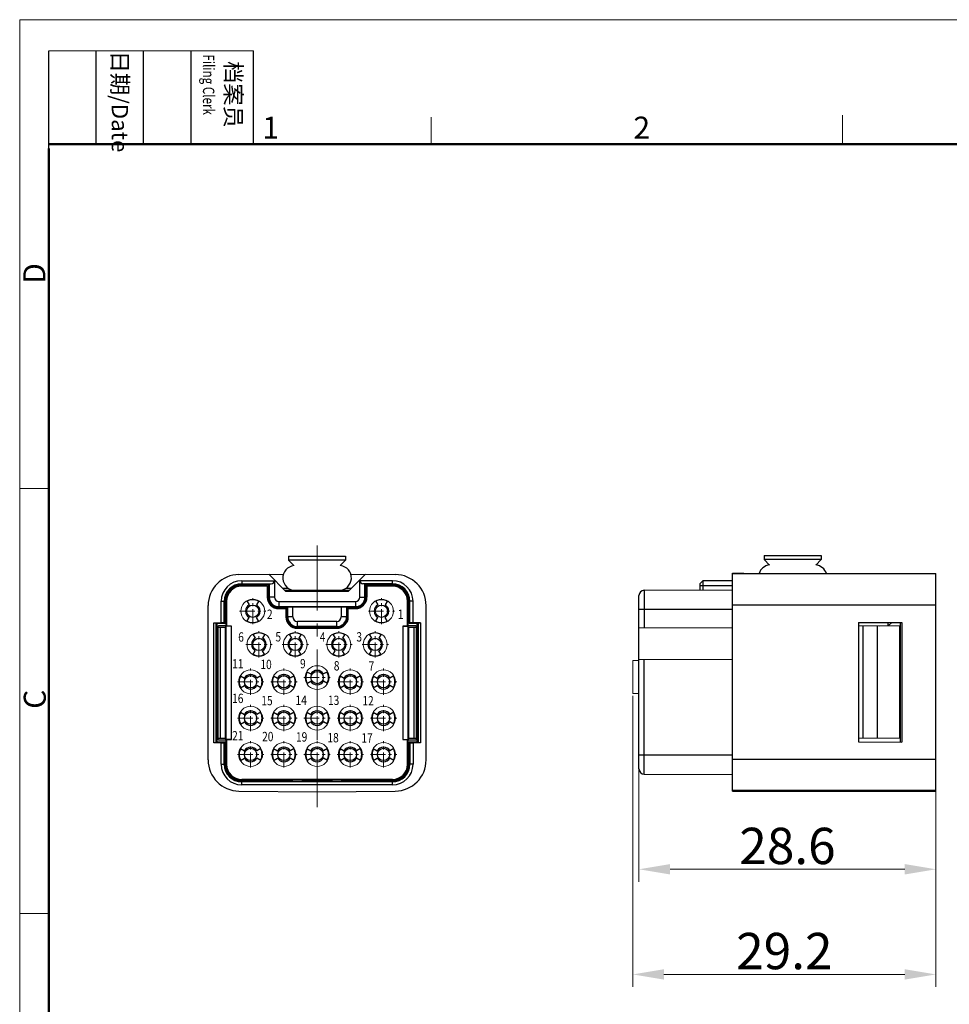
# Model space of a CAD drawing. Units: inches. Extents: x 11 to 642, y 29 to 373.
# Drawn here: x 404 to 494, y 278 to 373 of the extents above; entities that cross this region are included whole.
import ezdxf

# ---------------------------------------------------------------- set-up
doc = ezdxf.new("R2010")
doc.units = ezdxf.units.IN
doc.header["$MEASUREMENT"] = 0
doc.linetypes.add('CENTER', pattern=[2, 1.25, -0.25, 0.25, -0.25])
doc.layers.get('0').update_dxf_attribs({"lineweight": 30})
for name, color, linetype, lineweight in [('02___PRT_ALL_AXES', 7, 'Continuous', 9), ('CEN', 1, 'CENTER', 9), ('DIM', 3, 'Continuous', 20), ('图框', 7, 'Continuous', 20), ('打标文字', 3, 'Continuous', 15)]:
    doc.layers.add(name, color=color, linetype=linetype, lineweight=lineweight)
doc.styles.add('Romans字体', font='romans.shx', dxfattribs={"width": 0.75})
doc.styles.get("Standard").update_dxf_attribs({"font": 'txt', "width": 0.75})
doc.dimstyles.new('01', dxfattribs={"dimtxt": 3.5, "dimasz": 3, "dimexe": 1.2, "dimexo": 0.2, "dimgap": 0.5, "dimtad": 1, "dimdec": 1, "dimdsep": 46, "dimtxsty": 'Romans字体', "dimcen": 0, "dimclrd": 1, "dimclre": 6, "dimclrt": 4, "dimazin": 2, "dimtfac": 1, "dimtdec": 1, "dimtofl": 0, "dimtmove": 0, "dimatfit": 3, "dimfxl": 1, "dimtolj": 1, "dimtzin": 0, "dimlwd": 9, "dimlwe": 9, "dimarcsym": 0})

# ---------------------------------------------------------------- blocks, each defined once
blk = doc.blocks.new('A4图框-NEW')
at = {"layer": '图框', "color": 1, "lineweight": 18}
for q in [(833.41, 480.53), (1130.41, 690.53)]:
    blk.add_line((833.41, 690.53), q, dxfattribs=at)
at = {"layer": '图框', "lineweight": -3}
for p, q in [((836.91, 675.02), (836.91, 686.79)), ((842.62, 675.53), (842.62, 686.79)), ((848.33, 675.53), (848.33, 686.79)), ((854.05, 675.53), (854.05, 686.79)), ((861.54, 675.53), (861.54, 686.79)), ((836.91, 675.02), (836.91, 684.5)), ((842.62, 675.53), (842.62, 685.02)), ((848.33, 675.53), (848.33, 685.02)), ((854.05, 675.53), (854.05, 685.02))]:
    blk.add_line(p, q, dxfattribs=at)
at = {"layer": '图框', "lineweight": 18}
blk.add_line((836.91, 686.79), (861.54, 686.79), dxfattribs=at)
at = {"layer": '图框', "color": 6}
for p, q in [((882.95, 678.8), (882.95, 675.53)), ((932.48, 679.03), (932.48, 675.53)), ((836.91, 634.07), (833.41, 634.07)), ((836.91, 582.89), (833.41, 582.89))]:
    blk.add_line(p, q, dxfattribs=at)
at = {"layer": '图框', "lineweight": 50}
for p, q in [((836.91, 675.53), (1126.93, 675.53)), ((836.91, 484.02), (836.91, 675.02))]:
    blk.add_line(p, q, dxfattribs=at)
at = {"layer": '图框', "char_height": 1.959, "width": 11.2554, "attachment_point": 4, "rotation": 270}
for s, insert in [('{\\W0.524931; }日期{\\Fromans|c134;/Date}', (845.48, 686.79)), ('{\\W2.08076; }档案员{\\H0.7x;\\P\\Fromans|c134;\\W1.0325; \\W0.75;Filing Clerk\\fFangSong_GB2312|b0|i0|c134|p49; }', (857.79, 686.79))]:
    blk.add_mtext(s, dxfattribs=dict(at, insert=insert))
at = {"layer": '图框', "color": 6, "char_height": 2.65, "width": 2.5579, "attachment_point": 1, "style": 'Romans字体'}
for s, insert in [('1', (862.63, 678.86)), ('2', (907.3, 678.86))]:
    blk.add_mtext(s, dxfattribs=dict(at, insert=insert))
at = {"layer": '图框', "color": 6, "char_height": 2.65, "width": 2.5579, "attachment_point": 1, "rotation": 90, "style": 'Romans字体'}
for s, insert in [('D', (833.85, 658.73)), ('C', (833.9, 607.55))]:
    blk.add_mtext(s, dxfattribs=dict(at, insert=insert))
blk = doc.blocks.new('*D5')
at = {"layer": 'Defpoints', "color": 0, "transparency": 16777216}
for p in [(463.996, 308.933), (492.596, 308.933), (463.996, 290.929)]:
    blk.add_point(p, dxfattribs=at)
at = {"layer": 'DIM', "color": 6, "lineweight": 9, "transparency": 16777216}
for p, q in [((463.996, 308.733), (463.996, 289.729)), ((492.596, 308.733), (492.596, 289.729))]:
    blk.add_line(p, q, dxfattribs=at)
at = {"layer": 'DIM', "color": 1, "lineweight": 9, "transparency": 16777216}
blk.add_line((489.596, 290.929), (466.996, 290.929), dxfattribs=at)
at = {"layer": 'DIM', "color": 1, "transparency": 16777216}
for points in [[(466.996, 291.429), (466.996, 290.429), (463.996, 290.929)], [(489.596, 291.429), (489.596, 290.429), (492.596, 290.929)]]:
    blk.add_solid(points, dxfattribs=at)
at = {"layer": 'DIM', "color": 4, "transparency": 16777216, "insert": (478.296, 293.179), "char_height": 3.5, "attachment_point": 5, "style": 'Romans字体'}
blk.add_mtext('\\A1;28.6', dxfattribs=at)
blk = doc.blocks.new('*D6')
at = {"layer": 'Defpoints', "color": 0, "transparency": 16777216}
for p in [(492.596, 308.933), (463.396, 307.853), (463.396, 280.802)]:
    blk.add_point(p, dxfattribs=at)
at = {"layer": 'DIM', "color": 6, "lineweight": 9, "transparency": 16777216}
for p, q in [((492.596, 308.733), (492.596, 279.602)), ((463.396, 307.653), (463.396, 279.602))]:
    blk.add_line(p, q, dxfattribs=at)
at = {"layer": 'DIM', "color": 1, "lineweight": 9, "transparency": 16777216}
blk.add_line((489.596, 280.802), (466.396, 280.802), dxfattribs=at)
at = {"layer": 'DIM', "color": 1, "transparency": 16777216}
for points in [[(466.396, 281.302), (466.396, 280.302), (463.396, 280.802)], [(489.596, 281.302), (489.596, 280.302), (492.596, 280.802)]]:
    blk.add_solid(points, dxfattribs=at)
at = {"layer": 'DIM', "color": 4, "transparency": 16777216, "insert": (477.996, 283.052), "char_height": 3.5, "attachment_point": 5, "style": 'Romans字体'}
blk.add_mtext('\\A1;29.2', dxfattribs=at)

msp = doc.modelspace()

# ---------------------------------------------------------------- linework, layer by layer
at = {"color": 7, "linetype": 'Continuous'}
for p, q in [((430.247, 321.093), (430.247, 320.698)), ((430.247, 321.093), (435.747, 321.093)), ((430.763, 320.182), (430.247, 320.698)), ((435.747, 320.698), (430.247, 320.698)), ((435.231, 320.182), (435.747, 320.698)), ((435.747, 321.093), (435.747, 320.698)), ((476.046, 321.153), (476.046, 320.758)), ((476.046, 321.153), (481.546, 321.153)), ((481.546, 320.758), (476.046, 320.758)), ((476.562, 320.242), (476.046, 320.758)), ((481.029, 320.242), (481.546, 320.758)), ((481.546, 321.153), (481.546, 320.758)), ((425.471, 319.328), (429.759, 319.365)), ((425.747, 318.732), (425.747, 318.343)), ((425.747, 318.732), (428.888, 318.732)), ((429.997, 317.693), (428.338, 319.353)), ((428.888, 318.732), (428.888, 317.143)), ((437.656, 319.353), (435.997, 317.693)), ((436.235, 319.365), (440.523, 319.328)), ((437.106, 317.143), (437.106, 318.732)), ((440.247, 318.732), (437.106, 318.732)), ((440.247, 318.343), (440.247, 318.732)), ((469.896, 318.453), (470.181, 318.739)), ((470.181, 318.739), (472.996, 318.753)), ((470.181, 317.839), (470.181, 318.739)), ((472.996, 298.453), (472.996, 319.453)), ((472.996, 319.453), (473.996, 319.453)), ((492.596, 319.388), (472.996, 319.388)), ((478.696, 319.413), (492.596, 319.413)), ((492.596, 298.453), (492.596, 319.413)), ((425.747, 318.432), (428.588, 318.432)), ((428.297, 318.343), (425.747, 318.343)), ((425.747, 318.209), (425.747, 318.243)), ((425.747, 318.243), (428.197, 318.243)), ((428.197, 318.209), (425.747, 318.209)), ((428.197, 318.243), (428.197, 317.143)), ((428.297, 318.343), (428.385, 318.431)), ((428.297, 318.343), (428.297, 317.143)), ((428.385, 318.431), (428.385, 317.143)), ((430.241, 317.993), (429.697, 317.993)), ((436.097, 317.793), (429.897, 317.793)), ((431.711, 317.793), (431.797, 317.743)), ((434.41, 317.743), (434.324, 317.793)), ((436.297, 317.993), (435.753, 317.993)), ((440.247, 318.432), (437.406, 318.432)), ((437.609, 317.143), (437.609, 318.431)), ((437.609, 318.431), (437.697, 318.343)), ((437.697, 318.343), (437.697, 317.143)), ((440.247, 318.343), (437.697, 318.343)), ((437.797, 318.243), (437.797, 317.143)), ((437.797, 318.243), (440.247, 318.243)), ((440.247, 318.209), (437.797, 318.209)), ((440.247, 318.209), (440.247, 318.243)), ((464.493, 317.809), (472.996, 317.853)), ((464.493, 317.809), (464.493, 314.198)), ((469.896, 317.837), (469.896, 318.453)), ((469.896, 318.253), (472.996, 318.253)), ((428.888, 317.143), (428.297, 317.143)), ((435.997, 317.693), (429.997, 317.693)), ((431.047, 317.693), (431.047, 317.743)), ((434.947, 317.693), (434.947, 317.743)), ((437.106, 317.143), (437.697, 317.143)), ((463.996, 300.598), (463.996, 317.309)), ((422.497, 301.459), (422.497, 316.328)), ((423.758, 316.743), (424.147, 316.743)), ((423.758, 314.675), (423.758, 316.743)), ((424.058, 314.673), (424.058, 316.743)), ((424.147, 316.743), (424.147, 315.093)), ((424.282, 316.743), (424.247, 316.743)), ((424.247, 314.393), (424.247, 316.743)), ((424.282, 316.743), (424.282, 314.359)), ((426.222, 316.789), (426.447, 316.4)), ((427.372, 316.789), (427.147, 316.4)), ((429.297, 316.734), (429.297, 316.143)), ((429.297, 316.734), (436.697, 316.734)), ((429.297, 316.231), (436.697, 316.231)), ((429.297, 316.143), (430.097, 316.143)), ((429.297, 316.043), (429.997, 316.043)), ((429.997, 316.043), (429.997, 315.243)), ((430.097, 316.143), (430.164, 316.21)), ((430.097, 316.143), (430.097, 315.243)), ((430.164, 316.21), (430.666, 316.213)), ((430.164, 315.243), (430.164, 316.21)), ((430.666, 315.243), (430.666, 316.213)), ((430.666, 316.213), (435.328, 316.213)), ((435.328, 316.213), (435.328, 315.243)), ((435.328, 316.213), (435.831, 316.21)), ((435.831, 316.21), (435.831, 315.243)), ((435.831, 316.21), (435.897, 316.143)), ((435.897, 315.243), (435.897, 316.143)), ((435.897, 316.143), (436.697, 316.143)), ((435.997, 315.243), (435.997, 316.043)), ((435.997, 316.043), (436.697, 316.043)), ((436.697, 316.734), (436.697, 316.143)), ((438.622, 316.789), (438.847, 316.4)), ((439.772, 316.789), (439.547, 316.4)), ((441.712, 314.359), (441.712, 316.743)), ((441.712, 316.743), (441.747, 316.743)), ((441.747, 316.743), (441.747, 314.393)), ((441.847, 316.743), (441.847, 315.093)), ((442.236, 316.743), (441.847, 316.743)), ((441.936, 314.673), (441.936, 316.743)), ((442.236, 314.675), (442.236, 316.743)), ((443.497, 301.459), (443.497, 316.328)), ((472.996, 315.953), (463.996, 315.953)), ((492.596, 316.388), (472.996, 316.388)), ((424.147, 315.093), (424.138, 315.084)), ((424.138, 314.593), (424.138, 315.084)), ((426.222, 314.797), (426.447, 315.187)), ((427.372, 314.797), (427.147, 315.187)), ((430.666, 315.243), (430.097, 315.243)), ((435.897, 315.243), (435.328, 315.243)), ((438.622, 314.797), (438.847, 315.187)), ((439.772, 314.797), (439.547, 315.187)), ((441.847, 315.093), (441.857, 315.084)), ((441.857, 314.593), (441.857, 315.084)), ((423.047, 314.675), (423.758, 314.675)), ((423.047, 314.675), (423.276, 314.665)), ((423.047, 303.112), (423.047, 314.675)), ((423.276, 314.665), (423.284, 314.657)), ((423.276, 303.122), (423.276, 314.665)), ((423.284, 314.657), (423.284, 303.13)), ((423.305, 314.636), (423.284, 314.636)), ((423.284, 314.318), (423.428, 314.32)), ((423.397, 314.289), (423.284, 314.289)), ((423.305, 314.636), (423.347, 314.593)), ((423.305, 314.636), (423.305, 314.318)), ((424.138, 314.593), (423.347, 314.593)), ((423.347, 314.593), (423.347, 314.318)), ((423.397, 314.289), (423.428, 314.258)), ((423.397, 314.289), (423.397, 303.498)), ((423.497, 314.389), (423.428, 314.32)), ((423.428, 314.258), (423.689, 314.258)), ((423.428, 314.258), (423.428, 303.529)), ((423.689, 303.529), (423.689, 314.258)), ((424.247, 314.393), (423.997, 314.393)), ((424.058, 314.673), (424.138, 314.593)), ((424.189, 314.262), (424.244, 314.354)), ((424.189, 303.524), (424.189, 314.262)), ((424.244, 303.433), (424.244, 314.354)), ((424.247, 314.393), (424.282, 314.359)), ((424.744, 314.359), (424.282, 314.359)), ((424.744, 303.428), (424.744, 314.359)), ((431.097, 314.243), (431.097, 314.813)), ((434.897, 314.813), (431.097, 314.813)), ((434.897, 314.31), (431.097, 314.31)), ((431.097, 314.243), (434.897, 314.243)), ((431.097, 314.143), (434.897, 314.143)), ((434.897, 314.243), (434.897, 314.813)), ((441.25, 314.359), (441.25, 303.428)), ((441.25, 314.359), (441.712, 314.359)), ((441.747, 314.393), (441.712, 314.359)), ((441.997, 314.393), (441.747, 314.393)), ((441.75, 314.354), (441.75, 303.433)), ((441.805, 314.262), (441.75, 314.354)), ((441.805, 314.262), (441.805, 303.524)), ((441.936, 314.673), (441.857, 314.593)), ((442.647, 314.593), (441.857, 314.593)), ((442.947, 314.675), (442.236, 314.675)), ((442.305, 314.258), (442.305, 303.529)), ((442.305, 314.258), (442.567, 314.258)), ((442.497, 314.389), (442.566, 314.32)), ((442.566, 314.32), (442.71, 314.318)), ((442.597, 314.289), (442.567, 314.258)), ((442.567, 303.529), (442.567, 314.258)), ((442.597, 314.289), (442.597, 303.498)), ((442.71, 314.289), (442.597, 314.289)), ((442.689, 314.636), (442.647, 314.593)), ((442.647, 314.318), (442.647, 314.593)), ((442.689, 314.318), (442.689, 314.636)), ((442.689, 314.636), (442.71, 314.636)), ((442.718, 314.665), (442.71, 314.657)), ((442.71, 303.13), (442.71, 314.657)), ((442.718, 314.665), (442.947, 314.675)), ((442.718, 314.665), (442.718, 303.122)), ((442.947, 314.675), (442.947, 303.112)), ((472.996, 314.153), (463.996, 314.2)), ((485.146, 314.695), (489.297, 314.717)), ((485.146, 314.695), (485.146, 303.211)), ((489.159, 314.348), (485.146, 314.383)), ((485.542, 314.38), (485.542, 303.527)), ((486.949, 314.367), (486.949, 303.539)), ((487.996, 314.37), (487.164, 314.365)), ((487.996, 314.37), (488.336, 314.712)), ((487.996, 314.37), (487.996, 314.71)), ((489.096, 314.349), (489.096, 303.558)), ((489.159, 314.717), (489.159, 303.19)), ((489.297, 314.717), (489.297, 303.189)), ((426.822, 313.589), (427.047, 313.2)), ((427.972, 313.589), (427.747, 313.2)), ((430.322, 313.589), (430.547, 313.2)), ((431.472, 313.589), (431.247, 313.2)), ((434.522, 313.589), (434.747, 313.2)), ((435.672, 313.589), (435.447, 313.2)), ((438.022, 313.589), (438.247, 313.2)), ((439.172, 313.589), (438.947, 313.2)), ((426.822, 311.597), (427.047, 311.987)), ((427.972, 311.597), (427.747, 311.987)), ((430.322, 311.597), (430.547, 311.987)), ((431.472, 311.597), (431.247, 311.987)), ((434.522, 311.597), (434.747, 311.987)), ((435.672, 311.597), (435.447, 311.987)), ((438.022, 311.597), (438.247, 311.987)), ((439.172, 311.597), (438.947, 311.987)), ((472.996, 311.153), (463.996, 311.106)), ((464.493, 300.098), (464.493, 311.109)), ((425.605, 309.566), (425.991, 309.343)), ((427.589, 309.566), (427.203, 309.343)), ((428.805, 309.566), (429.191, 309.343)), ((430.789, 309.566), (430.403, 309.343)), ((432.005, 309.966), (432.391, 309.743)), ((433.989, 309.966), (433.603, 309.743)), ((435.205, 309.566), (435.591, 309.343)), ((437.189, 309.566), (436.803, 309.343)), ((438.405, 309.566), (438.791, 309.343)), ((440.389, 309.566), (440.003, 309.343)), ((425.605, 308.421), (425.991, 308.643)), ((427.589, 308.421), (427.203, 308.643)), ((428.805, 308.421), (429.191, 308.643)), ((430.789, 308.421), (430.403, 308.643)), ((432.005, 308.821), (432.391, 309.043)), ((433.989, 308.821), (433.603, 309.043)), ((435.205, 308.421), (435.591, 308.643)), ((437.189, 308.421), (436.803, 308.643)), ((438.405, 308.421), (438.791, 308.643)), ((440.389, 308.421), (440.003, 308.643)), ((425.605, 306.066), (425.991, 305.843)), ((427.589, 306.066), (427.203, 305.843)), ((428.805, 306.066), (429.191, 305.843)), ((430.789, 306.066), (430.403, 305.843)), ((432.005, 306.066), (432.391, 305.843)), ((433.989, 306.066), (433.603, 305.843)), ((435.205, 306.066), (435.591, 305.843)), ((437.189, 306.066), (436.803, 305.843)), ((438.405, 306.066), (438.791, 305.843)), ((440.389, 306.066), (440.003, 305.843)), ((425.605, 304.921), (425.991, 305.143)), ((427.589, 304.921), (427.203, 305.143)), ((428.805, 304.921), (429.191, 305.143)), ((430.789, 304.921), (430.403, 305.143)), ((432.005, 304.921), (432.391, 305.143)), ((433.989, 304.921), (433.603, 305.143)), ((435.205, 304.921), (435.591, 305.143)), ((437.189, 304.921), (436.803, 305.143)), ((438.405, 304.921), (438.791, 305.143)), ((440.389, 304.921), (440.003, 305.143)), ((489.159, 303.559), (485.146, 303.524)), ((423.276, 303.122), (423.047, 303.112)), ((423.758, 303.112), (423.047, 303.112)), ((423.276, 303.122), (423.284, 303.13)), ((423.397, 303.498), (423.284, 303.498)), ((423.284, 303.469), (423.428, 303.467)), ((423.305, 303.151), (423.284, 303.151)), ((423.305, 303.469), (423.305, 303.151)), ((423.305, 303.151), (423.347, 303.193)), ((423.347, 303.468), (423.347, 303.193)), ((423.347, 303.193), (424.138, 303.193)), ((423.397, 303.498), (423.428, 303.529)), ((423.689, 303.529), (423.428, 303.529)), ((423.428, 303.467), (423.497, 303.398)), ((423.758, 301.043), (423.758, 303.112)), ((423.997, 303.393), (424.247, 303.393)), ((424.138, 303.193), (424.058, 303.114)), ((424.058, 301.043), (424.058, 303.114)), ((424.138, 302.703), (424.138, 303.193)), ((424.147, 302.693), (424.138, 302.703)), ((424.147, 302.693), (424.147, 301.043)), ((424.244, 303.433), (424.189, 303.524)), ((424.247, 303.393), (424.282, 303.428)), ((424.247, 301.043), (424.247, 303.393)), ((424.744, 303.428), (424.282, 303.428)), ((424.282, 303.428), (424.282, 301.043)), ((441.25, 303.428), (441.712, 303.428)), ((441.712, 301.043), (441.712, 303.428)), ((441.747, 303.393), (441.712, 303.428)), ((441.747, 303.393), (441.747, 301.043)), ((441.747, 303.393), (441.997, 303.393)), ((441.805, 303.524), (441.75, 303.433)), ((441.847, 302.693), (441.857, 302.703)), ((441.847, 301.043), (441.847, 302.693)), ((441.857, 302.703), (441.857, 303.193)), ((441.857, 303.193), (442.647, 303.193)), ((441.857, 303.193), (441.936, 303.114)), ((441.936, 303.114), (441.936, 301.043)), ((442.236, 303.112), (442.236, 301.043)), ((442.947, 303.112), (442.236, 303.112)), ((442.567, 303.529), (442.305, 303.529)), ((442.497, 303.398), (442.566, 303.467)), ((442.566, 303.467), (442.71, 303.469)), ((442.597, 303.498), (442.567, 303.529)), ((442.71, 303.498), (442.597, 303.498)), ((442.647, 303.193), (442.647, 303.468)), ((442.689, 303.151), (442.647, 303.193)), ((442.689, 303.151), (442.689, 303.469)), ((442.689, 303.151), (442.71, 303.151)), ((442.718, 303.122), (442.71, 303.13)), ((442.947, 303.112), (442.718, 303.122)), ((485.146, 303.211), (489.297, 303.189)), ((425.605, 302.566), (425.991, 302.343)), ((425.605, 301.421), (425.991, 301.643)), ((427.589, 302.566), (427.203, 302.343)), ((427.589, 301.421), (427.203, 301.643)), ((428.805, 302.566), (429.191, 302.343)), ((428.805, 301.421), (429.191, 301.643)), ((430.789, 302.566), (430.403, 302.343)), ((430.789, 301.421), (430.403, 301.643)), ((432.005, 302.566), (432.391, 302.343)), ((432.005, 301.421), (432.391, 301.643)), ((433.989, 302.566), (433.603, 302.343)), ((433.989, 301.421), (433.603, 301.643)), ((435.205, 302.566), (435.591, 302.343)), ((435.205, 301.421), (435.591, 301.643)), ((437.189, 302.566), (436.803, 302.343)), ((437.189, 301.421), (436.803, 301.643)), ((438.405, 302.566), (438.791, 302.343)), ((438.405, 301.421), (438.791, 301.643)), ((440.389, 302.566), (440.003, 302.343)), ((440.389, 301.421), (440.003, 301.643)), ((463.996, 301.953), (472.996, 301.953)), ((423.758, 301.043), (424.147, 301.043)), ((424.282, 301.043), (424.247, 301.043)), ((441.712, 301.043), (441.747, 301.043)), ((442.236, 301.043), (441.847, 301.043)), ((492.596, 301.519), (472.996, 301.519)), ((464.493, 300.098), (472.996, 300.053)), ((440.247, 299.578), (425.747, 299.578)), ((425.747, 299.578), (425.747, 299.543)), ((440.247, 299.543), (425.747, 299.543)), ((430.597, 299.443), (425.747, 299.443)), ((425.747, 299.054), (425.747, 299.443)), ((440.247, 299.354), (425.747, 299.354)), ((440.247, 299.054), (425.747, 299.054)), ((430.597, 299.443), (430.607, 299.434)), ((430.607, 299.434), (431.588, 299.434)), ((431.597, 299.443), (431.588, 299.434)), ((434.397, 299.443), (431.597, 299.443)), ((434.397, 299.443), (434.407, 299.434)), ((434.407, 299.434), (435.388, 299.434)), ((435.397, 299.443), (435.388, 299.434)), ((440.247, 299.443), (435.397, 299.443)), ((440.247, 299.578), (440.247, 299.543)), ((440.247, 299.054), (440.247, 299.443)), ((425.471, 298.459), (432.997, 298.393)), ((432.997, 298.393), (440.523, 298.459)), ((492.596, 298.519), (472.996, 298.519)), ((472.996, 298.453), (492.596, 298.453))]:
    msp.add_line(p, q, dxfattribs=at)
at = {"color": 3, "linetype": 'Continuous'}
msp.add_line((436.047, 317.743), (429.947, 317.743), dxfattribs=at)
at = {"color": 7, "linetype": 'Continuous'}
for centre, radius in [((426.797, 315.793), 0.593), ((439.197, 315.793), 0.593), ((427.397, 312.593), 0.593), ((430.897, 312.593), 0.593), ((435.097, 312.593), 0.593), ((438.597, 312.593), 0.593), ((426.597, 308.993), 0.593), ((429.797, 308.993), 0.593), ((432.997, 309.393), 0.592), ((436.197, 308.993), 0.593), ((439.397, 308.993), 0.593), ((426.597, 305.493), 0.593), ((429.797, 305.493), 0.593), ((432.997, 305.493), 0.593), ((436.197, 305.493), 0.593), ((439.397, 305.493), 0.593), ((426.597, 301.993), 0.593), ((429.797, 301.993), 0.593), ((432.997, 301.993), 0.593), ((436.197, 301.993), 0.593), ((439.397, 301.993), 0.593)]:
    msp.add_circle(centre, radius, dxfattribs=at)
for centre, radius, start, end in [((430.897, 318.993), 1.2, 96.41201, 270), ((435.097, 318.993), 1.2, 270, 83.58799), ((476.696, 319.053), 1.2, 96.41201, 162.00234), ((480.896, 319.053), 1.2, 17.47159, 83.58799), ((425.497, 316.328), 3, 90.5, 180), ((425.747, 316.743), 1.989, 90, 180), ((440.247, 316.743), 1.989, 0, 90), ((440.497, 316.328), 3, 0, 89.5), ((425.747, 316.743), 1.689, 90, 180), ((425.747, 316.743), 1.6, 90, 180), ((425.747, 316.743), 1.5, 90, 180), ((425.747, 316.743), 1.465, 90, 180), ((440.247, 316.743), 1.689, 0, 90), ((440.247, 316.743), 1.6, 0, 90), ((440.247, 316.743), 1.5, 0, 90), ((440.247, 316.743), 1.465, 0, 90), ((464.496, 317.309), 0.5, 90.3, 180), ((426.797, 315.793), 1.1, 59.99957, 120.00043), ((429.297, 317.143), 1.1, 180, 270), ((429.297, 317.143), 1, 180, 270), ((429.297, 317.143), 0.912, 180, 270), ((429.297, 317.143), 0.409, 180, 270), ((436.697, 317.143), 1.1, 270, 0), ((436.697, 317.143), 1, 270, 0), ((436.697, 317.143), 0.912, 270, 0), ((436.697, 317.143), 0.409, 270, 0), ((439.197, 315.793), 1.1, 59.99957, 120.00043), ((426.797, 315.793), 0.7, 120, 240), ((426.797, 315.793), 0.7, 300, 60), ((439.197, 315.793), 0.7, 120, 240), ((439.197, 315.793), 0.7, 300, 60), ((424.147, 314.593), 0.491, 78.05952, 91.10083), ((424.147, 314.593), 0.5, 78.25947, 90), ((431.097, 315.243), 1.1, 180, 270), ((431.097, 315.243), 1, 180, 270), ((431.097, 315.243), 0.934, 180, 270), ((431.097, 315.243), 0.431, 180, 270), ((434.897, 315.243), 1.1, 270, 0), ((434.897, 315.243), 1, 270, 0), ((434.897, 315.243), 0.934, 270, 0), ((434.897, 315.243), 0.431, 270, 0), ((441.847, 314.593), 0.5, 90, 101.74053), ((441.847, 314.593), 0.491, 88.89917, 101.94048), ((426.797, 315.793), 1.1, 239.99957, 300.00043), ((439.197, 315.793), 1.1, 239.99957, 300.00043), ((427.397, 312.593), 0.7, 120, 240), ((427.397, 312.593), 1.1, 59.99957, 120.00043), ((427.397, 312.593), 0.7, 300, 60), ((430.897, 312.593), 0.7, 120, 240), ((430.897, 312.593), 1.1, 59.99957, 120.00043), ((430.897, 312.593), 0.7, 300, 60), ((435.097, 312.593), 0.7, 120, 240), ((435.097, 312.593), 1.1, 59.99957, 120.00043), ((435.097, 312.593), 0.7, 300, 60), ((438.597, 312.593), 0.7, 120, 240), ((438.597, 312.593), 1.1, 59.99957, 120.00043), ((438.597, 312.593), 0.7, 300, 60), ((427.397, 312.593), 1.1, 239.99957, 300.00043), ((430.897, 312.593), 1.1, 239.99957, 300.00043), ((435.097, 312.593), 1.1, 239.99957, 300.00043), ((438.597, 312.593), 1.1, 239.99957, 300.00043), ((426.597, 308.993), 1.1, 150.00031, 209.99969), ((426.597, 308.993), 0.7, 30, 150), ((426.597, 308.993), 1.1, 330.00031, 29.99969), ((429.797, 308.993), 1.1, 150.00031, 209.99969), ((429.797, 308.993), 0.7, 30, 150), ((429.797, 308.993), 1.1, 330.00031, 29.99969), ((432.997, 309.393), 1.1, 150.00031, 209.99969), ((432.997, 309.393), 0.7, 30, 150), ((432.997, 309.393), 1.1, 330.00031, 29.99969), ((436.197, 308.993), 1.1, 150.00031, 209.99969), ((436.197, 308.993), 0.7, 30, 150), ((436.197, 308.993), 1.1, 330.00031, 29.99969), ((439.397, 308.993), 1.1, 150.00031, 209.99969), ((439.397, 308.993), 0.7, 30, 150), ((439.397, 308.993), 1.1, 330.00031, 29.99969), ((426.597, 308.993), 0.7, 210, 330), ((429.797, 308.993), 0.7, 210, 330), ((432.997, 309.393), 0.7, 210, 330), ((436.197, 308.993), 0.7, 210, 330), ((439.397, 308.993), 0.7, 210, 330), ((426.597, 305.493), 1.1, 150.00031, 209.99969), ((426.597, 305.493), 0.7, 30, 150), ((426.597, 305.493), 1.1, 330.00031, 29.99969), ((429.797, 305.493), 1.1, 150.00031, 209.99969), ((429.797, 305.493), 0.7, 30, 150), ((429.797, 305.493), 1.1, 330.00031, 29.99969), ((432.997, 305.493), 1.1, 150.00031, 209.99969), ((432.997, 305.493), 0.7, 30, 150), ((432.997, 305.493), 1.1, 330.00031, 29.99969), ((436.197, 305.493), 1.1, 150.00031, 209.99969), ((436.197, 305.493), 0.7, 30, 150), ((436.197, 305.493), 1.1, 330.00031, 29.99969), ((439.397, 305.493), 1.1, 150.00031, 209.99969), ((439.397, 305.493), 0.7, 30, 150), ((439.397, 305.493), 1.1, 330.00031, 29.99969), ((426.597, 305.493), 0.7, 210, 330), ((429.797, 305.493), 0.7, 210, 330), ((432.997, 305.493), 0.7, 210, 330), ((436.197, 305.493), 0.7, 210, 330), ((439.397, 305.493), 0.7, 210, 330), ((424.147, 303.193), 0.491, 268.89917, 281.94048), ((424.147, 303.193), 0.5, 270, 281.74053), ((426.597, 301.993), 0.7, 30, 150), ((429.797, 301.993), 0.7, 30, 150), ((432.997, 301.993), 0.7, 30, 150), ((436.197, 301.993), 0.7, 30, 150), ((439.397, 301.993), 0.7, 30, 150), ((441.847, 303.193), 0.5, 258.25947, 270), ((441.847, 303.193), 0.491, 258.05952, 271.10083), ((426.597, 301.993), 1.1, 150.00031, 209.99969), ((426.597, 301.993), 0.7, 210, 330), ((426.597, 301.993), 1.1, 330.00031, 29.99969), ((429.797, 301.993), 1.1, 150.00031, 209.99969), ((429.797, 301.993), 0.7, 210, 330), ((429.797, 301.993), 1.1, 330.00031, 29.99969), ((432.997, 301.993), 1.1, 150.00031, 209.99969), ((432.997, 301.993), 0.7, 210, 330), ((432.997, 301.993), 1.1, 330.00031, 29.99969), ((436.197, 301.993), 1.1, 150.00031, 209.99969), ((436.197, 301.993), 0.7, 210, 330), ((436.197, 301.993), 1.1, 330.00031, 29.99969), ((439.397, 301.993), 1.1, 150.00031, 209.99969), ((439.397, 301.993), 0.7, 210, 330), ((439.397, 301.993), 1.1, 330.00031, 29.99969), ((425.497, 301.459), 3, 180, 269.5), ((425.747, 301.043), 1.989, 180, 270), ((425.747, 301.043), 1.689, 180, 270), ((425.747, 301.043), 1.6, 180, 270), ((425.747, 301.043), 1.5, 180, 270), ((425.747, 301.043), 1.465, 180, 270), ((440.247, 301.043), 1.989, 270, 0), ((440.247, 301.043), 1.689, 270, 0), ((440.247, 301.043), 1.6, 270, 0), ((440.247, 301.043), 1.5, 270, 0), ((440.247, 301.043), 1.465, 270, 0), ((440.497, 301.459), 3, 270.5, 0), ((464.496, 300.598), 0.5, 180, 269.7), ((431.097, 299.443), 0.5, 168.25947, 180), ((431.097, 299.443), 0.491, 168.05952, 181.10083), ((431.097, 299.443), 0.491, 358.89917, 11.94048), ((431.097, 299.443), 0.5, 0, 11.74053), ((434.897, 299.443), 0.5, 168.25947, 180), ((434.897, 299.443), 0.491, 168.05952, 181.10083), ((434.897, 299.443), 0.491, 358.89917, 11.94048), ((434.897, 299.443), 0.5, 0, 11.74053)]:
    msp.add_arc(centre, radius, start, end, dxfattribs=at)
for centre, major_axis, ratio, start_param, end_param in [((428.586, 318.732), (-0.302, 0), 0.994778, -4.707153, -3.141593), ((437.408, 318.732), (-0.302, 0), 0.994778, 0, 1.56556), ((478.696, 319.454), (-4.7, 0), 0.008727, 0.008727, 1.570796), ((423.997, 314.389), (-0.5, 0), 0.008727, -1.570796, -0.008727), ((423.689, 314.263), (-0.5, 0), 0.008727, -4.712389, -3.146829), ((423.758, 314.673), (-0.3, 0), 0.005236, -3.136357, -1.570796), ((424.744, 314.354), (-0.5, 0), 0.008727, -1.570796, -0.005236), ((441.25, 314.354), (-0.5, 0), 0.008727, -3.136357, -1.570796), ((442.305, 314.263), (-0.5, 0), 0.008727, 0.005236, 1.570796), ((442.236, 314.673), (-0.3, 0), 0.005236, -1.570796, -0.005236), ((441.997, 314.389), (-0.5, 0), 0.008727, -3.132866, -1.570796), ((423.997, 303.398), (-0.5, 0), 0.008727, 0.008727, 1.570796), ((423.689, 303.524), (-0.5, 0), 0.008727, -3.136357, -1.570796), ((423.758, 303.114), (-0.3, 0), 0.005236, -4.712389, -3.146829), ((424.744, 303.433), (-0.5, 0), 0.008727, 0.005236, 1.570796), ((441.25, 303.433), (-0.5, 0), 0.008727, 1.570796, 3.136357), ((442.305, 303.524), (-0.5, 0), 0.008727, -1.570796, -0.005236), ((442.236, 303.114), (-0.3, 0), 0.005236, 0.005236, 1.570796), ((441.997, 303.398), (-0.5, 0), 0.008727, -4.712389, -3.150319)]:
    msp.add_ellipse(centre, major_axis=major_axis, ratio=ratio, start_param=start_param, end_param=end_param, dxfattribs=at)
for points, knots in [([(432.062, 317.793), (432.028, 317.79), (431.98, 317.784), (431.92, 317.776), (431.885, 317.77), (431.856, 317.763), (431.835, 317.757), (431.821, 317.752), (431.814, 317.747), (431.812, 317.745), (431.811, 317.743)], [0, 0, 0, 0, 0.399137, 0.562868, 0.701518, 0.814418, 0.901288, 0.962375, 0.983811, 1, 1, 1, 1]), ([(432.997, 317.745), (433.116, 317.753), (433.343, 317.768), (433.57, 317.784), (433.678, 317.793)], [0, 0, 0, 0, 0.524171, 1, 1, 1, 1])]:
    msp.add_open_spline(points, degree=3, knots=knots, dxfattribs=at)
at = {"layer": '02___PRT_ALL_AXES', "color": 7, "linetype": 'Continuous'}
for p, q in [((463.996, 311.053), (463.396, 311.053)), ((463.396, 307.853), (463.396, 311.053)), ((463.996, 307.853), (463.396, 307.853))]:
    msp.add_line(p, q, dxfattribs=at)
for centre in [(426.797, 315.793), (439.197, 315.793), (427.397, 312.593), (430.897, 312.593), (435.097, 312.593), (438.597, 312.593), (432.997, 309.393), (426.597, 308.993), (429.797, 308.993), (436.197, 308.993), (439.397, 308.993), (426.597, 305.493), (429.797, 305.493), (432.997, 305.493), (436.197, 305.493), (439.397, 305.493), (426.597, 301.993), (429.797, 301.993), (432.997, 301.993), (436.197, 301.993), (439.397, 301.993)]:
    msp.add_circle(centre, 1.15, dxfattribs=at)
msp.add_ellipse((432.997, 314.261), major_axis=(-1.75, 0), ratio=0.005236, dxfattribs=at)
at = {"layer": 'CEN', "ltscale": 5}
msp.add_line((432.997, 322.117), (432.997, 296.916), dxfattribs=at)
at = {"layer": 'CEN', "color": 1, "linetype": 'CENTER', "ltscale": 1.1684}
for p, q in [((426.797, 314.528), (426.797, 317.058)), ((439.197, 314.528), (439.197, 317.058)), ((425.532, 315.793), (428.062, 315.793)), ((437.932, 315.793), (440.462, 315.793)), ((427.397, 311.328), (427.397, 313.858)), ((430.897, 311.328), (430.897, 313.858)), ((435.097, 311.328), (435.097, 313.858)), ((438.597, 311.328), (438.597, 313.858)), ((426.132, 312.593), (428.662, 312.593)), ((429.632, 312.593), (432.162, 312.593)), ((433.832, 312.593), (436.362, 312.593)), ((437.332, 312.593), (439.862, 312.593)), ((426.597, 307.728), (426.597, 310.258)), ((429.797, 307.728), (429.797, 310.258)), ((432.997, 308.128), (432.997, 310.658)), ((436.197, 307.728), (436.197, 310.258)), ((439.397, 307.728), (439.397, 310.258)), ((431.732, 309.393), (434.262, 309.393)), ((425.332, 308.993), (427.862, 308.993)), ((428.532, 308.993), (431.062, 308.993)), ((434.932, 308.993), (437.462, 308.993)), ((438.132, 308.993), (440.662, 308.993)), ((426.597, 304.228), (426.597, 306.758)), ((429.797, 304.228), (429.797, 306.758)), ((432.997, 304.228), (432.997, 306.758)), ((436.197, 304.228), (436.197, 306.758)), ((439.397, 304.228), (439.397, 306.758)), ((425.332, 305.493), (427.862, 305.493)), ((428.532, 305.493), (431.062, 305.493)), ((431.732, 305.493), (434.262, 305.493)), ((434.932, 305.493), (437.462, 305.493)), ((438.132, 305.493), (440.662, 305.493)), ((426.597, 300.728), (426.597, 303.258)), ((429.797, 300.728), (429.797, 303.258)), ((432.997, 300.728), (432.997, 303.258)), ((436.197, 300.728), (436.197, 303.258)), ((439.397, 300.728), (439.397, 303.258)), ((425.332, 301.993), (427.862, 301.993)), ((428.532, 301.993), (431.062, 301.993)), ((431.732, 301.993), (434.262, 301.993)), ((434.932, 301.993), (437.462, 301.993)), ((438.132, 301.993), (440.662, 301.993))]:
    msp.add_line(p, q, dxfattribs=at)

# ---------------------------------------------------------------- block references
at = {"layer": 'DIM', "xscale": 0.7999999999999972, "yscale": 0.7999999999999972, "zscale": 0.7999999999999972}
msp.add_blockref('A4图框-NEW', (-262.375, -179.653), dxfattribs=at)

# ---------------------------------------------------------------- texts
at = {"layer": '打标文字', "ltscale": 5, "char_height": 0.9, "width": 0.73531, "attachment_point": 1}
for s, insert in [('{\\Fromans|c134;\\W0.8;2}', (428.168, 315.948)), ('{\\Fromans|c134;\\W0.8;1}', (440.772, 315.953)), ('{\\Fromans|c134;\\W0.8;6}', (425.398, 313.76)), ('{\\Fromans|c134;\\W0.8;5}', (428.983, 313.776)), ('{\\Fromans|c134;\\W0.8;4}', (433.258, 313.772)), ('{\\Fromans|c134;\\W0.8;3}', (436.781, 313.77)), ('{\\Fromans|c134;\\W0.8;11}', (424.824, 311.177)), ('{\\Fromans|c134;\\W0.8;10}', (427.535, 311.115)), ('{\\Fromans|c134;\\W0.8;9}', (431.352, 311.188)), ('{\\Fromans|c134;\\W0.8;8}', (434.607, 310.98)), ('{\\Fromans|c134;\\W0.8;7}', (437.96, 310.965)), ('{\\Fromans|c134;\\W0.8;16}', (424.811, 307.846)), ('{\\Fromans|c134;\\W0.8;15}', (427.622, 307.63)), ('{\\Fromans|c134;\\W0.8;14}', (430.922, 307.671)), ('{\\Fromans|c134;\\W0.8;13}', (434.044, 307.658)), ('{\\Fromans|c134;\\W0.8;12}', (437.359, 307.615)), ('{\\Fromans|c134;\\W0.8;21}', (424.812, 304.252)), ('{\\Fromans|c134;\\W0.8;20}', (427.701, 304.167)), ('{\\Fromans|c134;\\W0.8;19}', (430.961, 304.132)), ('{\\Fromans|c134;\\W0.8;18}', (433.987, 304.057)), ('{\\Fromans|c134;\\W0.8;17}', (437.262, 304.039))]:
    msp.add_mtext(s, dxfattribs=dict(at, insert=insert))

# ---------------------------------------------------------------- dimensions: what is measured, and where the dimension line sits
at = {"layer": 'DIM'}
for base, p2, picture, middle in [((463.396, 280.802), (463.396, 307.853), '*D6', (477.996, 283.052)), ((463.996, 290.929), (463.996, 308.933), '*D5', (478.296, 293.179))]:
    dim = msp.add_linear_dim(base=base, p1=(492.596, 308.933), p2=p2, dimstyle='01', dxfattribs=at)
    dim.commit()
    dim.dimension.update_dxf_attribs({"geometry": picture, "text_midpoint": middle})

doc.saveas('drawing.dxf')
